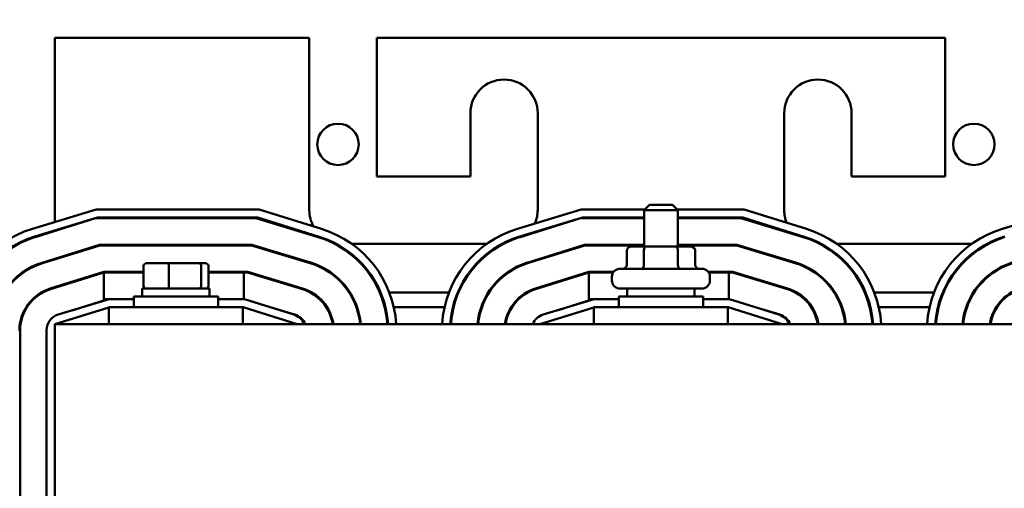
# Model space of a CAD drawing. Units: inches. Extents: x 1 to 43, y 0.5 to 33.5.
# Drawn here: x 25.5 to 27.4, y 25.4 to 26.3 of the extents above; entities that cross this region are included whole.
import ezdxf

# ---------------------------------------------------------------- set-up
doc = ezdxf.new("R2010")
doc.units = ezdxf.units.IN
doc.header["$LTSCALE"] = 2
doc.header["$MEASUREMENT"] = 0
doc.layers.add('Symbol (ANSI)', color=7, linetype='Continuous', lineweight=25)
doc.layers.add('Visible (ANSI)', color=7, linetype='Continuous', lineweight=50)
doc.styles.add('Note Text (ANSI)', font='tahoma.ttf')
doc.dimstyles.new('Default (ANSI)$7', dxfattribs={"dimscale": 2, "dimtxt": 0.12, "dimasz": 0.098425, "dimexe": 0.125, "dimexo": 0.0625, "dimgap": 0.031496, "dimtad": 0, "dimtih": 1, "dimtoh": 1, "dimrnd": 1e-08, "dimzin": 4, "dimdsep": 46, "dimtxsty": 'Note Text (ANSI)', "dimcen": 0.09, "dimdle": 0.393701, "dimclrd": 256, "dimclre": 256, "dimclrt": 256, "dimadec": 0, "dimazin": 1, "dimtfac": 1, "dimtofl": 0, "dimtmove": 0, "dimatfit": 3, "dimfxl": 1, "dimtolj": 1, "dimtzin": 4, "dimlwd": -1, "dimlwe": -1, "dimarcsym": 0})

msp = doc.modelspace()

# ---------------------------------------------------------------- linework, layer by layer
at = {"layer": 'Visible (ANSI)'}
for p, q in [((26.0849, 26.2764), (25.6124, 26.2764)), ((25.6124, 26.2764), (25.6124, 25.9345)), ((26.0849, 25.9564), (26.0849, 26.2764)), ((26.2099, 26.2764), (26.2099, 26.0189)), ((27.2649, 26.2764), (26.2099, 26.2764)), ((27.2649, 26.0189), (27.2649, 26.2764)), ((26.3837, 26.0189), (26.3837, 26.1364)), ((26.5087, 26.1364), (26.5087, 25.9564)), ((26.9662, 25.9564), (26.9662, 26.1364)), ((27.0912, 26.1364), (27.0912, 26.0189)), ((26.2099, 26.0189), (26.3837, 26.0189)), ((27.0912, 26.0189), (27.2649, 26.0189)), ((26.7162, 25.9666), (26.7062, 25.9566)), ((26.7162, 25.9666), (26.7587, 25.9666)), ((26.7587, 25.9666), (26.7687, 25.9566)), ((25.6895, 25.9579), (25.5713, 25.922)), ((25.9916, 25.9579), (25.6895, 25.9579)), ((26.1077, 25.9216), (25.9916, 25.9579)), ((26.5895, 25.9579), (26.4713, 25.922)), ((26.7074, 25.9579), (26.5895, 25.9579)), ((26.7687, 25.9566), (26.7062, 25.9566)), ((26.7062, 25.8891), (26.7062, 25.9566)), ((26.8916, 25.9579), (26.7674, 25.9579)), ((26.7687, 25.8891), (26.7687, 25.9566)), ((27.0077, 25.9216), (26.8916, 25.9579)), ((27.4895, 25.9579), (27.3713, 25.922)), ((25.5745, 25.9061), (25.6883, 25.9416)), ((25.5756, 25.9076), (25.6918, 25.9429)), ((25.6883, 25.9416), (25.9854, 25.9416)), ((25.6918, 25.9429), (25.9893, 25.9429)), ((25.9854, 25.9416), (26.1014, 25.9064)), ((25.9893, 25.9429), (26.1032, 25.9073)), ((26.4745, 25.9061), (26.5883, 25.9416)), ((26.4756, 25.9076), (26.5918, 25.9429)), ((26.5883, 25.9416), (26.7062, 25.9416)), ((26.5918, 25.9429), (26.7062, 25.9429)), ((26.7687, 25.9429), (26.8893, 25.9429)), ((26.7687, 25.9416), (26.8854, 25.9416)), ((26.8854, 25.9416), (27.0014, 25.9064)), ((26.8893, 25.9429), (27.0032, 25.9073)), ((25.6124, 25.9188), (25.6124, 25.9179)), ((25.6958, 25.8924), (25.5892, 25.8591)), ((25.5896, 25.8579), (25.696, 25.8911)), ((25.9781, 25.8924), (25.6958, 25.8924)), ((25.696, 25.8911), (25.9779, 25.8911)), ((25.9779, 25.8911), (26.0867, 25.8581)), ((26.0871, 25.8593), (25.9781, 25.8924)), ((26.414, 25.8939), (26.1635, 25.8939)), ((26.4449, 25.8939), (26.4424, 25.8939)), ((26.5958, 25.8924), (26.4892, 25.8591)), ((26.4896, 25.8579), (26.596, 25.8911)), ((26.7062, 25.8924), (26.5958, 25.8924)), ((26.596, 25.8911), (26.7062, 25.8911)), ((26.8781, 25.8924), (26.7687, 25.8924)), ((26.7687, 25.8911), (26.8779, 25.8911)), ((26.8779, 25.8911), (26.9867, 25.8581)), ((26.9871, 25.8593), (26.8781, 25.8924)), ((27.0351, 25.8939), (27.0322, 25.8939)), ((27.314, 25.8939), (27.0635, 25.8939)), ((26.6742, 25.8816), (26.6742, 25.8554)), ((26.7101, 25.8891), (26.6829, 25.8891)), ((26.7058, 25.8816), (26.7058, 25.8554)), ((26.7647, 25.8891), (26.7101, 25.8891)), ((26.792, 25.8891), (26.7647, 25.8891)), ((26.769, 25.8816), (26.769, 25.8554)), ((26.8006, 25.8816), (26.8006, 25.8554)), ((25.6124, 25.8663), (25.6124, 25.865)), ((25.8253, 25.8581), (25.7827, 25.8581)), ((25.88, 25.8581), (25.8253, 25.8581)), ((25.8921, 25.8581), (25.88, 25.8581)), ((25.7035, 25.8419), (25.6043, 25.8109)), ((25.7037, 25.8406), (25.6047, 25.8097)), ((25.7772, 25.8419), (25.7035, 25.8419)), ((25.7037, 25.8406), (25.7772, 25.8406)), ((25.7037, 25.7914), (25.7037, 25.8406)), ((25.7772, 25.8531), (25.7772, 25.8161)), ((25.8241, 25.8531), (25.8241, 25.8161)), ((25.8843, 25.8161), (25.8843, 25.8531)), ((25.8976, 25.8531), (25.8976, 25.8161)), ((25.9706, 25.8419), (25.8976, 25.8419)), ((25.8976, 25.8406), (25.9631, 25.8406)), ((25.9631, 25.8406), (25.9704, 25.8406)), ((25.9631, 25.7914), (25.9631, 25.8406)), ((25.9704, 25.8406), (26.072, 25.8098)), ((26.0724, 25.811), (25.9706, 25.8419)), ((26.6035, 25.8419), (26.5043, 25.8109)), ((26.6037, 25.8406), (26.5047, 25.8097)), ((26.6494, 25.8419), (26.6035, 25.8419)), ((26.6037, 25.8406), (26.6486, 25.8406)), ((26.6037, 25.7914), (26.6037, 25.8406)), ((26.6614, 25.8479), (26.8134, 25.8479)), ((26.8706, 25.8419), (26.8254, 25.8419)), ((26.8263, 25.8406), (26.8631, 25.8406)), ((26.8631, 25.8406), (26.8704, 25.8406)), ((26.8631, 25.7914), (26.8631, 25.8406)), ((26.8704, 25.8406), (26.972, 25.8098)), ((26.9724, 25.811), (26.8706, 25.8419)), ((26.6464, 25.8261), (26.6464, 25.8329)), ((26.8284, 25.8261), (26.8284, 25.8329)), ((25.6124, 25.8134), (25.6124, 25.8121)), ((25.8999, 25.8111), (25.7749, 25.8111)), ((25.7749, 25.8111), (25.7749, 25.7964)), ((25.8999, 25.8111), (25.8999, 25.7964)), ((26.0864, 25.8039), (26.089, 25.8039)), ((26.1587, 25.8039), (26.1602, 25.8039)), ((26.2157, 25.8039), (26.2171, 25.8039)), ((26.2332, 25.8039), (26.3442, 25.8039)), ((26.3603, 25.8039), (26.3616, 25.8039)), ((26.4171, 25.8039), (26.4186, 25.8039)), ((26.4882, 25.8039), (26.4908, 25.8039)), ((26.8134, 25.8111), (26.6614, 25.8111)), ((26.6749, 25.8111), (26.6749, 25.7964)), ((26.7999, 25.8111), (26.7999, 25.7964)), ((26.9864, 25.8039), (26.989, 25.8039)), ((27.0587, 25.8039), (27.0602, 25.8039)), ((27.1157, 25.8039), (27.1171, 25.8039)), ((27.1332, 25.8039), (27.2442, 25.8039)), ((27.2603, 25.8039), (27.2616, 25.8039)), ((27.3171, 25.8039), (27.3186, 25.8039)), ((25.7132, 25.7914), (25.6187, 25.7627)), ((25.6446, 25.7706), (25.7112, 25.7914)), ((25.7112, 25.7914), (25.7037, 25.7914)), ((25.7132, 25.7914), (25.7112, 25.7914)), ((25.7593, 25.7914), (25.7132, 25.7914)), ((25.7593, 25.7964), (25.9155, 25.7964)), ((25.7593, 25.7764), (25.7593, 25.7964)), ((25.9155, 25.7764), (25.9155, 25.7964)), ((25.9647, 25.7914), (25.9155, 25.7914)), ((26.0564, 25.7627), (25.9647, 25.7914)), ((26.6132, 25.7914), (26.5187, 25.7627)), ((26.5446, 25.7706), (26.6112, 25.7914)), ((26.6112, 25.7914), (26.6037, 25.7914)), ((26.6132, 25.7914), (26.6112, 25.7914)), ((26.6593, 25.7914), (26.6132, 25.7914)), ((26.6593, 25.7964), (26.8155, 25.7964)), ((26.6593, 25.7764), (26.6593, 25.7964)), ((26.8155, 25.7764), (26.8155, 25.7964)), ((26.8647, 25.7914), (26.8155, 25.7914)), ((26.9564, 25.7627), (26.8647, 25.7914)), ((25.6124, 25.7451), (25.713, 25.7757)), ((25.6632, 25.7764), (25.6637, 25.7764)), ((25.9618, 25.7764), (25.713, 25.7764)), ((25.713, 25.7764), (25.713, 25.7451)), ((25.9618, 25.7764), (25.9618, 25.7451)), ((25.9618, 25.7764), (25.9624, 25.7764)), ((25.9624, 25.7764), (26.0624, 25.7451)), ((26.0577, 25.7627), (26.0187, 25.7745)), ((26.1163, 25.7764), (26.1178, 25.7764)), ((26.1722, 25.7764), (26.1735, 25.7764)), ((26.2249, 25.7764), (26.2262, 25.7764)), ((26.2416, 25.7764), (26.3358, 25.7764)), ((26.3512, 25.7764), (26.3525, 25.7764)), ((26.4038, 25.7764), (26.4051, 25.7764)), ((26.4595, 25.7764), (26.461, 25.7764)), ((26.5124, 25.7451), (26.613, 25.7757)), ((26.5632, 25.7764), (26.5637, 25.7764)), ((26.8618, 25.7764), (26.613, 25.7764)), ((26.613, 25.7764), (26.613, 25.7451)), ((26.8618, 25.7764), (26.8618, 25.7451)), ((26.8618, 25.7764), (26.8624, 25.7764)), ((26.8624, 25.7764), (26.9624, 25.7451)), ((26.9577, 25.7627), (26.9187, 25.7745)), ((27.0163, 25.7764), (27.0178, 25.7764)), ((27.0722, 25.7764), (27.0735, 25.7764)), ((27.1249, 25.7764), (27.1262, 25.7764)), ((27.1416, 25.7764), (27.2358, 25.7764)), ((27.2512, 25.7764), (27.2525, 25.7764)), ((27.3038, 25.7764), (27.3051, 25.7764)), ((27.3595, 25.7764), (27.361, 25.7764)), ((25.6124, 25.7451), (25.6124, 25.1201)), ((27.8624, 25.7451), (25.6124, 25.7451)), ((25.5482, 25.7329), (25.5482, 25.1299)), ((25.5974, 25.734), (25.5974, 25.1313))]:
    msp.add_line(p, q, dxfattribs=at)
for centre in [(26.1381, 26.0786), (27.3181, 26.0786)]:
    msp.add_circle(centre, 0.0384, dxfattribs=at)
for centre, radius, start, end in [((26.4462, 26.1364), 0.0625, 0, 180), ((27.0287, 26.1364), 0.0625, 0, 180), ((26.1474, 25.9564), 0.0625, 180, 208.7765), ((26.4462, 25.9564), 0.0625, 336.8565, 0), ((27.0287, 25.9564), 0.0625, 180, 201.8023), ((25.6287, 25.7328), 0.1978, 106.8805, 180), ((26.0487, 25.7329), 0.1978, 3.5597, 72.646), ((26.5287, 25.7328), 0.1978, 106.8805, 176.4125), ((26.4462, 25.9564), 0.0625, 312.7495, 314.8608), ((27.0287, 25.9564), 0.0625, 223.2721, 226.1811), ((26.9487, 25.7329), 0.1978, 3.5597, 72.646), ((27.4287, 25.7328), 0.1978, 106.8805, 176.4125), ((25.6287, 25.7328), 0.1827, 106.8805, 180), ((25.6287, 25.7329), 0.1815, 107.354, 180), ((26.0487, 25.7328), 0.1815, 3.9091, 73.1195), ((26.0487, 25.7329), 0.1827, 3.8523, 72.646), ((26.1474, 25.9564), 0.0625, 237.8491, 254.4812), ((26.5287, 25.7328), 0.1828, 106.8805, 176.1176), ((26.5287, 25.7329), 0.1815, 107.354, 176.1212), ((26.9487, 25.7328), 0.1815, 3.9091, 73.1195), ((26.9487, 25.7329), 0.1827, 3.8523, 72.646), ((27.4287, 25.7328), 0.1828, 106.8805, 176.1176), ((27.4287, 25.7329), 0.1815, 107.354, 176.1212), ((25.6287, 25.7329), 0.1322, 107.354, 180), ((25.6287, 25.7329), 0.131, 107.354, 180), ((26.0487, 25.7328), 0.131, 5.42, 73.1195), ((26.0487, 25.7328), 0.1323, 5.3686, 73.1195), ((26.5287, 25.7329), 0.1323, 107.354, 174.6731), ((26.5287, 25.7329), 0.131, 107.354, 174.6221), ((26.9487, 25.7328), 0.131, 5.42, 73.1195), ((26.9487, 25.7328), 0.1323, 5.3686, 73.1195), ((27.4287, 25.7329), 0.1323, 107.354, 174.6731), ((27.4287, 25.7329), 0.131, 107.354, 174.6221), ((26.6614, 25.8329), 0.015, 90, 180), ((26.8134, 25.8329), 0.015, 0, 90), ((26.6614, 25.8261), 0.015, 180, 270), ((26.8134, 25.8261), 0.015, 270, 0), ((25.6287, 25.7329), 0.0818, 107.354, 180), ((25.6287, 25.7329), 0.0805, 107.354, 180), ((26.0487, 25.7328), 0.0805, 8.842, 73.1195), ((26.0487, 25.7328), 0.0817, 8.7057, 73.1195), ((26.5287, 25.7329), 0.0818, 107.354, 171.3622), ((26.5287, 25.7329), 0.0805, 107.354, 171.227), ((26.9487, 25.7328), 0.0805, 8.842, 73.1195), ((26.9487, 25.7328), 0.0818, 8.7057, 73.1195), ((27.4287, 25.7329), 0.0818, 107.354, 171.3622), ((27.4287, 25.7329), 0.0805, 107.354, 171.227), ((25.6274, 25.734), 0.03, 106.8805, 180), ((26.0474, 25.7341), 0.03, 21.5674, 72.646), ((26.0487, 25.7328), 0.0313, 23.3256, 73.1195), ((26.5274, 25.734), 0.03, 106.8805, 158.2358), ((26.9474, 25.7341), 0.03, 21.5674, 72.646), ((26.9487, 25.7328), 0.0312, 23.3256, 73.1195)]:
    msp.add_arc(centre, radius, start, end, dxfattribs=at)
for centre, major_axis, ratio, start_param, end_param in [((26.6829, 25.8816), (0.00866, 0), 0.866026, 1.570796, 3.141593), ((26.7101, 25.8816), (0, -0.0075), 0.578221, 3.141593, 4.712389), ((26.7647, 25.8816), (0, -0.0075), 0.576479, 1.570796, 3.141593), ((26.792, 25.8816), (-0.00866, 0), 0.866026, 3.141593, 4.712389), ((25.7827, 25.8531), (0.0055, 0), 0.90953, 1.570796, 3.141593), ((25.8253, 25.8531), (0, 0.005), 0.244161, 0, 1.570796), ((25.88, 25.8531), (0, 0.005), 0.855309, 4.712389, 6.283185), ((25.8921, 25.8531), (-0.0055, 0), 0.90953, 3.141593, 4.712389), ((26.6655, 25.8554), (0.00866, 0), 0.866026, 4.712389, 6.283185), ((26.7014, 25.8554), (0, 0.0075), 0.578221, 3.141593, 4.712389), ((26.7733, 25.8554), (0, 0.0075), 0.576479, 1.570796, 3.141593), ((26.8093, 25.8554), (0.00866, 0), 0.866026, 3.141593, 4.712389), ((25.7827, 25.8161), (0.0055, 0), 0.90953, 3.141593, 4.712389), ((25.8253, 25.8161), (0, -0.005), 0.244161, 4.712389, 6.283185), ((25.88, 25.8161), (0, -0.005), 0.855309, 0, 1.570796), ((25.8921, 25.8161), (-0.0055, 0), 0.90953, 1.570796, 3.141593)]:
    msp.add_ellipse(centre, major_axis=major_axis, ratio=ratio, start_param=start_param, end_param=end_param, dxfattribs=at)

# ---------------------------------------------------------------- leaders
at = {"layer": 'Symbol (ANSI)', "annotation_type": 0, "has_hookline": 1, "hookline_direction": 1, "text_width": 0.1032}
msp.add_leader([(27.7797, 25.7451), (27.1902, 27.5426), (26.9934, 27.5426)], dimstyle='Default (ANSI)$7', override={"dimtad": 0}, dxfattribs=at)

doc.saveas('drawing.dxf')
